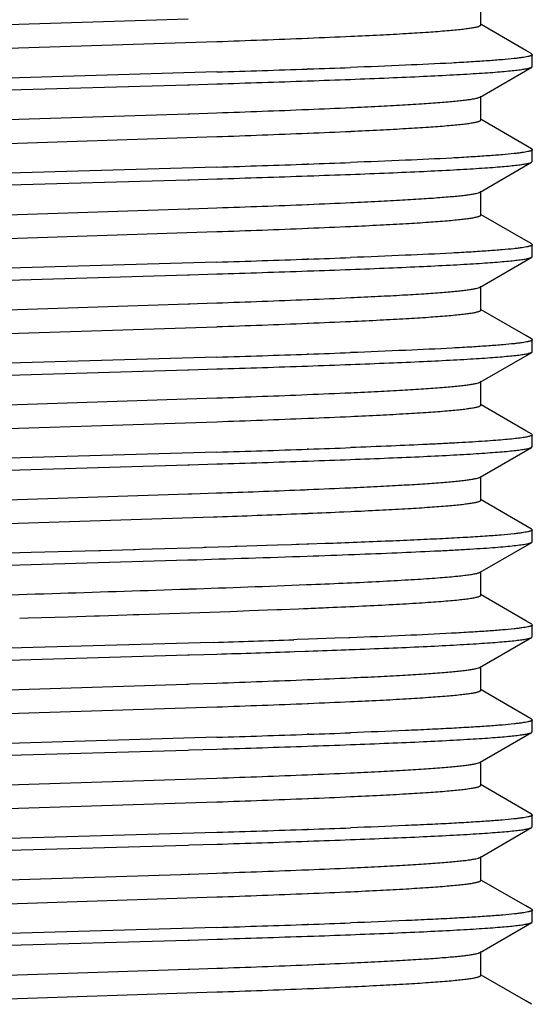
# Model space of a CAD drawing. Units: inches. Extents: x 0 to 11, y 0 to 8.5.
# Drawn here: x 5 to 5.1, y 3.1 to 3.4 of the extents above; entities that cross this region are included whole.
import ezdxf

# ---------------------------------------------------------------- set-up
doc = ezdxf.new("R2010")
doc.units = ezdxf.units.IN
doc.header["$LTSCALE"] = 0.605
doc.header["$MEASUREMENT"] = 0
doc.layers.add('ALL_FEATURES', color=7, linetype='CONTINUOUS')

msp = doc.modelspace()

# ---------------------------------------------------------------- linework, layer by layer
at = {"layer": 'ALL_FEATURES', "color": 7, "linetype": 'CONTINUOUS'}
for p, q in [((5.0825, 3.36678), (5.0825, 3.37304)), ((4.89773, 3.36491), (5.00553, 3.3684)), ((5.09433, 3.36005), (5.08255, 3.36686)), ((4.9053, 3.35892), (5.01309, 3.36241)), ((5.03689, 3.3633), (5.0372, 3.36332)), ((5.09587, 3.35916), (5.09433, 3.36005)), ((5.09587, 3.35916), (5.09603, 3.35897)), ((5.09603, 3.35586), (5.09603, 3.35897)), ((5.01309, 3.3544), (4.89772, 3.35104)), ((5.03719, 3.35519), (5.03684, 3.35518)), ((5.08231, 3.34782), (5.09587, 3.35567)), ((5.09587, 3.35566), (5.09603, 3.35586)), ((5.03684, 3.35207), (5.03716, 3.35208)), ((5.03687, 3.35206), (5.03719, 3.35207)), ((4.89772, 3.34792), (5.00541, 3.35105)), ((5.00541, 3.35105), (5.00589, 3.35106)), ((5.00589, 3.35106), (5.01309, 3.35128)), ((5.08249, 3.34179), (5.08249, 3.34804)), ((5.00597, 3.34342), (5.0131, 3.34366)), ((5.03688, 3.34456), (5.03719, 3.34457)), ((4.89774, 3.33991), (5.00553, 3.3434)), ((5.00553, 3.3434), (5.00597, 3.34342)), ((5.09433, 3.33505), (5.08254, 3.34187)), ((4.90716, 3.33399), (5.0131, 3.33741)), ((5.03688, 3.3383), (5.03719, 3.33832)), ((5.09586, 3.33417), (5.09433, 3.33505)), ((5.09586, 3.33417), (5.09603, 3.33397)), ((5.09603, 3.33085), (5.09603, 3.33397)), ((5.08232, 3.32282), (5.09586, 3.33066)), ((5.09586, 3.33066), (5.09603, 3.33085)), ((5.01309, 3.3294), (4.89772, 3.32604)), ((5.03719, 3.33019), (5.03684, 3.33017)), ((4.89772, 3.32292), (5.00541, 3.32605)), ((5.00541, 3.32605), (5.00589, 3.32606)), ((5.00589, 3.32606), (5.01309, 3.32629)), ((5.03684, 3.32707), (5.0372, 3.32708)), ((5.0825, 3.31678), (5.0825, 3.32304)), ((4.89774, 3.31491), (5.00553, 3.3184)), ((5.00553, 3.3184), (5.00597, 3.31842)), ((5.00597, 3.31842), (5.01309, 3.31866)), ((5.03687, 3.31956), (5.03718, 3.31957)), ((5.09433, 3.31005), (5.08255, 3.31686)), ((5.03687, 3.3133), (5.03718, 3.31332)), ((4.90643, 3.30896), (5.01309, 3.31241)), ((5.09587, 3.30916), (5.09433, 3.31005)), ((5.09587, 3.30916), (5.09603, 3.30897)), ((5.09603, 3.30586), (5.09603, 3.30897)), ((5.0372, 3.30518), (5.03684, 3.30517)), ((5.08231, 3.29782), (5.09587, 3.30566)), ((5.09587, 3.30566), (5.09603, 3.30586)), ((5.01309, 3.3044), (4.89772, 3.30104)), ((4.89772, 3.29792), (5.00541, 3.30105)), ((5.00541, 3.30105), (5.00589, 3.30106)), ((5.00589, 3.30106), (5.01309, 3.30128)), ((5.03684, 3.30207), (5.03719, 3.30207)), ((5.0825, 3.29179), (5.0825, 3.29804)), ((5.03686, 3.29456), (5.03717, 3.29457)), ((4.89775, 3.28991), (5.00552, 3.2934)), ((5.00552, 3.2934), (5.00597, 3.29342)), ((5.00597, 3.29342), (5.00795, 3.29348)), ((5.00795, 3.29348), (5.01309, 3.29366)), ((5.09433, 3.28505), (5.08255, 3.29187)), ((4.9057, 3.28394), (5.01309, 3.28741)), ((5.03686, 3.2883), (5.03717, 3.28832)), ((5.09586, 3.28417), (5.09433, 3.28505)), ((5.09586, 3.28417), (5.09603, 3.28397)), ((5.09603, 3.28085), (5.09603, 3.28397)), ((5.01309, 3.2794), (4.89772, 3.27604)), ((5.03719, 3.28019), (5.03684, 3.28018)), ((5.08232, 3.27282), (5.09587, 3.28066)), ((5.09587, 3.28066), (5.09603, 3.28085)), ((5.00571, 3.27606), (5.01308, 3.27628)), ((4.89773, 3.27292), (5.00539, 3.27605)), ((5.00539, 3.27605), (5.00571, 3.27606)), ((5.0825, 3.26679), (5.0825, 3.27304)), ((4.89774, 3.26491), (5.01309, 3.26866)), ((5.09434, 3.26005), (5.08255, 3.26687)), ((5.03685, 3.2633), (5.03716, 3.26331)), ((4.90532, 3.25892), (5.01309, 3.26241)), ((5.09587, 3.25917), (5.09434, 3.26005)), ((5.09587, 3.25916), (5.09603, 3.25897)), ((5.09603, 3.25586), (5.09603, 3.25897)), ((5.08231, 3.24782), (5.09586, 3.25566)), ((5.09586, 3.25566), (5.09603, 3.25586)), ((5.01308, 3.2544), (4.89773, 3.25104)), ((5.0372, 3.25519), (5.03684, 3.25518)), ((4.89772, 3.24793), (5.00541, 3.25105)), ((5.00541, 3.25105), (5.00589, 3.25107)), ((5.00589, 3.25107), (5.01309, 3.25129)), ((5.03684, 3.25206), (5.0372, 3.25208)), ((5.0825, 3.24178), (5.0825, 3.24804)), ((4.89776, 3.23991), (5.00551, 3.2434)), ((5.00551, 3.2434), (5.00595, 3.24342)), ((5.00595, 3.24342), (5.0065, 3.24343)), ((5.0065, 3.24343), (5.01298, 3.24366)), ((5.01298, 3.24366), (5.01442, 3.24371)), ((5.03632, 3.24453), (5.03669, 3.24455)), ((5.03669, 3.24455), (5.03718, 3.24457)), ((5.04803, 3.24504), (5.04825, 3.24505)), ((5.04825, 3.24505), (5.04906, 3.24508)), ((5.09433, 3.23505), (5.08255, 3.24187)), ((5.01319, 3.23741), (5.01458, 3.23746)), ((5.03529, 3.23824), (5.03646, 3.23829)), ((5.03646, 3.23829), (5.03695, 3.23831)), ((5.03694, 3.23831), (5.03718, 3.23832)), ((5.04648, 3.23871), (5.04833, 3.2388)), ((5.04833, 3.2388), (5.04918, 3.23884)), ((4.90531, 3.23392), (5.01217, 3.23738)), ((5.01217, 3.23738), (5.01319, 3.23741)), ((5.09586, 3.23417), (5.09433, 3.23505)), ((5.09586, 3.23417), (5.09603, 3.23397)), ((5.09603, 3.23085), (5.09603, 3.23397)), ((5.02613, 3.22982), (5.01844, 3.22957)), ((5.02902, 3.22991), (5.02613, 3.22982)), ((5.03269, 3.23003), (5.02902, 3.22991)), ((5.03404, 3.23008), (5.03269, 3.23003)), ((5.03461, 3.2301), (5.03404, 3.23008)), ((5.03671, 3.23017), (5.03461, 3.2301)), ((5.03722, 3.23019), (5.03671, 3.23017)), ((5.04153, 3.23034), (5.03722, 3.23019)), ((5.08232, 3.22282), (5.09587, 3.23066)), ((5.09587, 3.23066), (5.09603, 3.23085)), ((4.96421, 3.22797), (4.87411, 3.22526)), ((4.982, 3.22847), (4.96421, 3.22797)), ((4.98246, 3.22849), (4.982, 3.22847)), ((4.99114, 3.22874), (4.98246, 3.22849)), ((4.99154, 3.22875), (4.99114, 3.22874)), ((4.99269, 3.22878), (4.99154, 3.22875)), ((5.00932, 3.22928), (4.99269, 3.22878)), ((5.00976, 3.2293), (5.00932, 3.22928)), ((5.01027, 3.22931), (5.00976, 3.2293)), ((5.01657, 3.22951), (5.01027, 3.22931)), ((5.01786, 3.22955), (5.01657, 3.22951)), ((5.01844, 3.22957), (5.01786, 3.22955)), ((4.87412, 3.22215), (5.00541, 3.22605)), ((5.00541, 3.22605), (5.00589, 3.22606)), ((5.0825, 3.21679), (5.0825, 3.22304)), ((5.0055, 3.2184), (5.00578, 3.21841)), ((5.09434, 3.21005), (5.08255, 3.21687)), ((4.98219, 3.21138), (4.98939, 3.21161)), ((4.98939, 3.21161), (4.99108, 3.21167)), ((4.99108, 3.21167), (4.99263, 3.21172)), ((4.99263, 3.21172), (5.00594, 3.21216)), ((5.00594, 3.21216), (5.01388, 3.21244)), ((5.01388, 3.21244), (5.0165, 3.21253)), ((5.0165, 3.21253), (5.01838, 3.2126)), ((5.01838, 3.2126), (5.02153, 3.21271)), ((5.02153, 3.21271), (5.02886, 3.21299)), ((5.02886, 3.21299), (5.0301, 3.21303)), ((5.0301, 3.21303), (5.03453, 3.21321)), ((5.03453, 3.21321), (5.03585, 3.21326)), ((5.03585, 3.21326), (5.03659, 3.21329)), ((5.03659, 3.21329), (5.0371, 3.21331)), ((4.96121, 3.21072), (4.96345, 3.21079)), ((4.96345, 3.21079), (4.974, 3.21112)), ((4.974, 3.21112), (4.98085, 3.21134)), ((4.98085, 3.21134), (4.98194, 3.21137)), ((4.98193, 3.21137), (4.98218, 3.21138)), ((5.09587, 3.20917), (5.09434, 3.21005)), ((5.09587, 3.20916), (5.09603, 3.20897)), ((5.09603, 3.20586), (5.09603, 3.20897)), ((5.00873, 3.20427), (4.90133, 3.20115)), ((5.01217, 3.20437), (5.00873, 3.20427)), ((5.03422, 3.20509), (5.0333, 3.20506)), ((5.0372, 3.20519), (5.03422, 3.20509)), ((5.04418, 3.20544), (5.0372, 3.20519)), ((5.04776, 3.20557), (5.04418, 3.20544)), ((5.04806, 3.20558), (5.04776, 3.20557)), ((5.08231, 3.19782), (5.09586, 3.20566)), ((5.09586, 3.20566), (5.09603, 3.20586)), ((5.00589, 3.20107), (5.00963, 3.20118)), ((5.00963, 3.20118), (5.01308, 3.20129)), ((5.03351, 3.20195), (5.03627, 3.20204)), ((5.03627, 3.20204), (5.03685, 3.20206)), ((5.03685, 3.20206), (5.0372, 3.20207)), ((5.04701, 3.20243), (5.04784, 3.20246)), ((5.04784, 3.20246), (5.04818, 3.20247)), ((4.89782, 3.19793), (5.00541, 3.20105)), ((5.00541, 3.20105), (5.00589, 3.20107)), ((5.0825, 3.19179), (5.0825, 3.19804)), ((5.00505, 3.19338), (5.00551, 3.1934)), ((5.00551, 3.1934), (5.00596, 3.19342)), ((5.00596, 3.19342), (5.01306, 3.19366)), ((5.03688, 3.19456), (5.0372, 3.19457)), ((4.89772, 3.18991), (5.00505, 3.19338)), ((5.09433, 3.18505), (5.08255, 3.19187)), ((5.03688, 3.1883), (5.0372, 3.18832)), ((4.9053, 3.18392), (5.01306, 3.18741)), ((5.09586, 3.18417), (5.09433, 3.18505)), ((5.09586, 3.18417), (5.09603, 3.18397)), ((5.09603, 3.18086), (5.09603, 3.18397)), ((5.08231, 3.17282), (5.09586, 3.18066)), ((5.09586, 3.18066), (5.09603, 3.18086)), ((5.01309, 3.1794), (4.89772, 3.17604)), ((5.0372, 3.18019), (5.03684, 3.18018)), ((4.89772, 3.17292), (5.00541, 3.17605)), ((5.00541, 3.17605), (5.00589, 3.17606)), ((5.00589, 3.17606), (5.01309, 3.17628)), ((5.08249, 3.16679), (5.08249, 3.17304)), ((4.89772, 3.16491), (5.01307, 3.16866)), ((5.09433, 3.16005), (5.08254, 3.16687)), ((4.90529, 3.15892), (5.01307, 3.16241)), ((5.03688, 3.1633), (5.0372, 3.16332)), ((5.09586, 3.15916), (5.09433, 3.16005)), ((5.09586, 3.15916), (5.09603, 3.15897)), ((5.09603, 3.15586), (5.09603, 3.15897)), ((5.0372, 3.15519), (5.03684, 3.15518)), ((5.0823, 3.14782), (5.09586, 3.15566)), ((5.09586, 3.15566), (5.09603, 3.15586)), ((5.01309, 3.1544), (4.89772, 3.15104)), ((5.03684, 3.15206), (5.0372, 3.15208)), ((4.89772, 3.14792), (5.00541, 3.15105)), ((5.00541, 3.15105), (5.00589, 3.15107)), ((5.00589, 3.15107), (5.01309, 3.15129)), ((5.08249, 3.14178), (5.08249, 3.14804)), ((5.03689, 3.14456), (5.03721, 3.14457)), ((4.89772, 3.13991), (5.0036, 3.14334)), ((5.0036, 3.14334), (5.00552, 3.1434)), ((5.00552, 3.1434), (5.00597, 3.14342)), ((5.00597, 3.14342), (5.01308, 3.14366)), ((5.09432, 3.13505), (5.08253, 3.14186)), ((4.90529, 3.13392), (5.01308, 3.13741)), ((5.03689, 3.1383), (5.03721, 3.13832)), ((5.09586, 3.13416), (5.09432, 3.13505)), ((5.09586, 3.13416), (5.09603, 3.13396)), ((5.09603, 3.13086), (5.09603, 3.13396)), ((5.01309, 3.1294), (4.89772, 3.12604)), ((5.0372, 3.13019), (5.03684, 3.13018)), ((5.0823, 3.12282), (5.09587, 3.13067)), ((5.09587, 3.13067), (5.09603, 3.13086)), ((4.89772, 3.12292), (5.00541, 3.12605)), ((5.00541, 3.12605), (5.00589, 3.12607)), ((5.00589, 3.12607), (5.01309, 3.12629)), ((5.03684, 3.12706), (5.0372, 3.12708)), ((5.08249, 3.11679), (5.08249, 3.12304)), ((4.89772, 3.11491), (5.00553, 3.1184)), ((5.00553, 3.1184), (5.00597, 3.11842)), ((5.00597, 3.11842), (5.01309, 3.11866)), ((5.03689, 3.11956), (5.0372, 3.11957)), ((5.09433, 3.11005), (5.08254, 3.11687)), ((5.03689, 3.1133), (5.03721, 3.11332)), ((4.90529, 3.10892), (5.01309, 3.11241)), ((5.09586, 3.10917), (5.09433, 3.11005))]:
    msp.add_line(p, q, dxfattribs=at)
for centre, radius, start, end in [((4.85342, 7.92601), 4.56639, 272.00388, 272.30265), ((4.9417, 5.7042), 2.34283, 272.3363, 272.60745), ((4.82384, 9.51137), 6.15987, 271.760555, 271.981914), ((4.90723, 7.10531), 3.75237, 271.98487, 272.15352), ((4.80174, 10.18289), 6.83488, 271.771964, 271.971442), ((4.89822, 7.35022), 4.00057, 271.99068, 272.14879), ((4.85377, 7.89631), 4.55544, 272.00429, 272.30365), ((4.94096, 5.70278), 2.36017, 272.33682, 272.60624), ((4.94095, 5.69664), 2.36029, 272.33688, 272.60624), ((4.8538, 7.88919), 4.55457, 272.00426, 272.3037), ((4.82462, 9.46112), 6.13462, 271.760548, 271.982798), ((4.9067, 7.09364), 3.76571, 271.9858, 272.15377), ((4.7717, 11.01833), 7.69583, 271.797489, 271.974723), ((4.88274, 7.81169), 4.48727, 271.97256, 272.11364), ((4.8528, 7.89954), 4.58368, 272.00405, 272.30146), ((4.94221, 5.64822), 2.33058, 272.33534, 272.6084), ((4.85281, 7.89307), 4.58347, 272.00405, 272.3015), ((4.9422, 5.64224), 2.33086, 272.33539, 272.60837), ((4.86268, 8.3165), 5.01435, 271.71887, 271.99088), ((4.91472, 6.80324), 3.5002, 272.00536, 272.18624), ((4.89855, 7.2908), 3.99114, 271.99078, 272.14926), ((4.80216, 10.12152), 6.8235, 271.77142, 271.971243), ((4.85443, 7.82923), 4.53834, 272.00345, 272.30371), ((4.94093, 5.65295), 2.36035, 272.33669, 272.60649), ((4.85447, 7.82193), 4.53729, 272.00342, 272.30378), ((4.94094, 5.64661), 2.36025, 272.33677, 272.60654), ((4.82536, 9.38965), 6.11313, 271.759767, 271.982815), ((4.90698, 7.03565), 3.75771, 271.98589, 272.15421), ((4.80101, 10.13414), 6.86114, 271.771211, 271.970084), ((4.89835, 7.2715), 3.99684, 271.98621, 272.14941), ((4.85463, 7.80047), 4.53458, 272.00253, 272.30291), ((4.94052, 5.63699), 2.36939, 272.32987, 272.60625), ((4.94126, 5.61378), 2.35242, 272.33642, 272.60714), ((4.85465, 7.79375), 4.53411, 272.00252, 272.30296), ((4.90758, 6.99447), 3.74152, 271.98526, 272.15473), ((4.82524, 9.37059), 6.11907, 271.759134, 271.982121), ((4.8073, 9.92833), 6.68021, 271.765336, 271.96949), ((4.90067, 7.17617), 3.92647, 271.99266, 272.15377), ((4.85698, 7.7148), 4.47386, 272.01666, 272.29737), ((4.9408, 5.60631), 2.3637, 272.33685, 272.6008), ((4.85497, 7.76471), 4.53006, 272.01905, 272.28122), ((4.9378, 5.67201), 2.43572, 272.33824, 272.55732), ((4.77497, 10.87962), 7.65704, 271.728166, 271.959745), ((4.84552, 7.98534), 4.76962, 271.92556, 272.297), ((4.93063, 5.82061), 2.60947, 272.33838, 272.45622), ((4.80907, 9.81795), 6.6167, 271.758964, 271.941991), ((4.78823, 10.51594), 7.31811, 271.760697, 271.920725), ((4.90659, 6.94575), 3.74595, 271.99809, 272.14824), ((4.85489, 7.71858), 4.52768, 272.00203, 272.30364), ((4.94114, 5.54758), 2.35497, 272.33777, 272.60648), ((4.85488, 7.71251), 4.52787, 272.00203, 272.30359), ((4.94113, 5.54162), 2.35526, 272.33774, 272.60635), ((4.90495, 7.01841), 3.84049, 271.9734, 272.13813), ((4.79355, 10.22078), 7.0448, 271.785816, 271.979429), ((4.79967, 10.07548), 6.90249, 271.771798, 271.969408), ((4.89982, 7.13048), 3.95579, 271.98566, 272.15032), ((4.85423, 7.71135), 4.54546, 272.00259, 272.30296), ((4.94075, 5.53067), 2.36307, 272.33165, 272.60744), ((4.85421, 7.70587), 4.54624, 272.00257, 272.3029), ((4.94147, 5.50776), 2.3464, 272.33826, 272.60817), ((4.82399, 9.30898), 6.15748, 271.75983, 271.981351), ((4.90882, 6.85984), 3.70688, 271.98474, 272.15553), ((4.81142, 9.69736), 6.54918, 271.764652, 271.972903), ((4.90267, 6.99134), 3.84162, 272.00681, 272.17137), ((4.85524, 7.65809), 4.51718, 272.00245, 272.30463), ((4.94099, 5.50093), 2.35832, 272.33819, 272.60707), ((4.85524, 7.65179), 4.51714, 272.00241, 272.30461), ((4.94099, 5.49481), 2.35846, 272.3382, 272.607), ((4.79276, 10.22976), 7.10378, 271.777378, 271.969371), ((4.9098, 6.84605), 3.71804, 271.96373, 272.13374), ((4.79704, 10.10256), 6.97961, 271.773884, 271.969269), ((4.90042, 7.05665), 3.93196, 271.99355, 272.15456), ((4.85475, 7.64643), 4.53054, 272.00283, 272.30404), ((4.94119, 5.47174), 2.35413, 272.33745, 272.60706), ((4.85477, 7.63979), 4.53015, 272.00279, 272.30404), ((4.94118, 5.46569), 2.35434, 272.33747, 272.60701)]:
    msp.add_arc(centre, radius, start, end, dxfattribs=at)
for points, knots in [([(5.04828, 3.36379), (5.05085, 3.36391), (5.05571, 3.36415), (5.06253, 3.36451), (5.0684, 3.36488), (5.07269, 3.3652), (5.0756, 3.36546), (5.07739, 3.36565), (5.07891, 3.36583), (5.08002, 3.36599), (5.08076, 3.36612), (5.08121, 3.36622), (5.0816, 3.36631), (5.08192, 3.3664), (5.08214, 3.36648), (5.08228, 3.36655), (5.0824, 3.36662), (5.0825, 3.36671), (5.0825, 3.36678)], [0, 0, 0, 0, 0.224236, 0.422817, 0.594077, 0.736371, 0.796253, 0.848504, 0.893043, 0.929799, 0.945242, 0.958722, 0.970241, 0.979807, 0.987445, 0.99056, 0.993224, 1, 1, 1, 1]), ([(5.09122, 3.35793), (5.0902, 3.35782), (5.08794, 3.35761), (5.08419, 3.35732), (5.07975, 3.35703), (5.07251, 3.35662), (5.06193, 3.35613), (5.05305, 3.35577), (5.04823, 3.35559)], [0, 0, 0, 0, 0.070913, 0.158369, 0.262029, 0.381285, 0.663768, 1, 1, 1, 1]), ([(5.09603, 3.35897), (5.09603, 3.35895), (5.09602, 3.3589), (5.09595, 3.35883), (5.09586, 3.35877), (5.09572, 3.3587), (5.09555, 3.35864), (5.09534, 3.35857), (5.0951, 3.35851), (5.09469, 3.35842), (5.0941, 3.35831), (5.09327, 3.35818), (5.09229, 3.35805), (5.09159, 3.35797), (5.09122, 3.35793)], [0, 0, 0, 0, 0.013526, 0.030714, 0.053586, 0.083025, 0.119438, 0.163013, 0.213841, 0.271969, 0.410181, 0.577669, 0.774329, 1, 1, 1, 1]), ([(5.04822, 3.35247), (5.05159, 3.3526), (5.05798, 3.35285), (5.06702, 3.35324), (5.07386, 3.35358), (5.07875, 3.35386), (5.08197, 3.35406), (5.08486, 3.35425), (5.08744, 3.35445), (5.08968, 3.35465), (5.09158, 3.35484), (5.09314, 3.35504), (5.09422, 3.35521), (5.09492, 3.35535), (5.09531, 3.35545), (5.09561, 3.35555), (5.09578, 3.35562), (5.09585, 3.35566)], [0, 0, 0, 0, 0.211542, 0.401503, 0.567828, 0.641673, 0.709083, 0.769894, 0.823941, 0.871062, 0.911103, 0.943994, 0.969731, 0.979926, 0.98835, 0.995025, 1, 1, 1, 1]), ([(5.04828, 3.34505), (5.05068, 3.34516), (5.05523, 3.34538), (5.06166, 3.34572), (5.06727, 3.34606), (5.07143, 3.34636), (5.07432, 3.3466), (5.07615, 3.34677), (5.07776, 3.34694), (5.07912, 3.34711), (5.08026, 3.34728), (5.08115, 3.34745), (5.08175, 3.3476), (5.08211, 3.34773), (5.08225, 3.34779), (5.08231, 3.34782)], [0, 0, 0, 0, 0.211002, 0.399607, 0.564565, 0.704774, 0.765257, 0.819146, 0.866309, 0.906648, 0.940149, 0.966822, 0.986714, 0.994163, 1, 1, 1, 1]), ([(5.04828, 3.3388), (5.05086, 3.33891), (5.05572, 3.33915), (5.06254, 3.33952), (5.06842, 3.33988), (5.07271, 3.3402), (5.07562, 3.34047), (5.07741, 3.34065), (5.07893, 3.34083), (5.08003, 3.34099), (5.08077, 3.34113), (5.08122, 3.34122), (5.0816, 3.34131), (5.08192, 3.3414), (5.08213, 3.34148), (5.08227, 3.34155), (5.08239, 3.34162), (5.08249, 3.34171), (5.08249, 3.34179)], [0, 0, 0, 0, 0.224663, 0.423387, 0.594652, 0.737096, 0.797089, 0.849377, 0.893817, 0.930372, 0.945697, 0.959058, 0.970465, 0.979934, 0.9875, 0.99059, 0.993236, 1, 1, 1, 1]), ([(5.09602, 3.33397), (5.09602, 3.33395), (5.096, 3.3339), (5.09594, 3.33383), (5.09584, 3.33377), (5.09571, 3.3337), (5.09554, 3.33364), (5.09533, 3.33358), (5.09509, 3.33351), (5.09469, 3.33342), (5.0941, 3.33331), (5.09327, 3.33318), (5.0923, 3.33305), (5.09161, 3.33297), (5.09123, 3.33293)], [0, 0, 0, 0, 0.013683, 0.031121, 0.054224, 0.083819, 0.120289, 0.16383, 0.214554, 0.272526, 0.410357, 0.577513, 0.774057, 1, 1, 1, 1]), ([(5.09123, 3.33293), (5.09022, 3.33282), (5.08796, 3.33261), (5.0842, 3.33232), (5.07976, 3.33203), (5.07251, 3.33162), (5.06193, 3.33113), (5.05305, 3.33077), (5.04822, 3.33059)], [0, 0, 0, 0, 0.070903, 0.158448, 0.262072, 0.381203, 0.663657, 1, 1, 1, 1]), ([(5.04824, 3.32747), (5.05161, 3.3276), (5.05799, 3.32785), (5.06702, 3.32824), (5.07386, 3.32858), (5.07875, 3.32886), (5.08197, 3.32906), (5.08486, 3.32925), (5.08743, 3.32945), (5.08967, 3.32965), (5.09158, 3.32985), (5.09295, 3.33002), (5.09388, 3.33016), (5.09445, 3.33026), (5.09493, 3.33035), (5.09532, 3.33045), (5.09562, 3.33055), (5.0958, 3.33062), (5.09586, 3.33066)], [0, 0, 0, 0, 0.211349, 0.401154, 0.567524, 0.64139, 0.708806, 0.769599, 0.823606, 0.870711, 0.910814, 0.943819, 0.957636, 0.969657, 0.979887, 0.988335, 0.995023, 1, 1, 1, 1]), ([(5.04828, 3.32005), (5.05068, 3.32016), (5.05523, 3.32038), (5.06165, 3.32072), (5.06727, 3.32106), (5.07143, 3.32136), (5.07432, 3.3216), (5.07615, 3.32177), (5.07775, 3.32194), (5.07912, 3.32211), (5.08026, 3.32228), (5.08116, 3.32245), (5.08176, 3.3226), (5.08212, 3.32273), (5.08226, 3.32279), (5.08232, 3.32282)], [0, 0, 0, 0, 0.210749, 0.399353, 0.564413, 0.704543, 0.764893, 0.818658, 0.865773, 0.906176, 0.939812, 0.966643, 0.986664, 0.99415, 1, 1, 1, 1]), ([(5.04828, 3.31379), (5.05085, 3.31391), (5.05571, 3.31415), (5.06253, 3.31451), (5.0684, 3.31488), (5.07268, 3.3152), (5.0756, 3.31546), (5.07739, 3.31565), (5.07891, 3.31583), (5.08001, 3.31599), (5.08076, 3.31612), (5.08121, 3.31622), (5.0816, 3.31631), (5.08192, 3.3164), (5.08214, 3.31648), (5.08228, 3.31655), (5.0824, 3.31662), (5.0825, 3.31671), (5.0825, 3.31678)], [0, 0, 0, 0, 0.224199, 0.4228, 0.594075, 0.736336, 0.796199, 0.848435, 0.892966, 0.929723, 0.94517, 0.958657, 0.970186, 0.979765, 0.987418, 0.990542, 0.993214, 1, 1, 1, 1]), ([(5.09121, 3.30792), (5.09019, 3.30781), (5.08793, 3.3076), (5.08418, 3.30732), (5.07973, 3.30703), (5.07249, 3.30662), (5.06192, 3.30613), (5.05306, 3.30577), (5.04824, 3.30559)], [0, 0, 0, 0, 0.071035, 0.158609, 0.2623, 0.381522, 0.663997, 1, 1, 1, 1]), ([(5.09603, 3.30897), (5.09603, 3.30895), (5.09601, 3.3089), (5.09595, 3.30883), (5.09585, 3.30877), (5.09572, 3.3087), (5.09555, 3.30864), (5.09534, 3.30857), (5.09509, 3.30851), (5.09469, 3.30842), (5.09409, 3.3083), (5.09326, 3.30817), (5.09228, 3.30804), (5.09158, 3.30796), (5.09121, 3.30792)], [0, 0, 0, 0, 0.013492, 0.030757, 0.053735, 0.083251, 0.119682, 0.163217, 0.213964, 0.271983, 0.409965, 0.577321, 0.774056, 1, 1, 1, 1]), ([(5.04823, 3.30247), (5.05159, 3.3026), (5.05799, 3.30285), (5.06702, 3.30324), (5.07387, 3.30358), (5.07876, 3.30386), (5.08198, 3.30406), (5.08487, 3.30425), (5.08744, 3.30445), (5.08968, 3.30465), (5.09159, 3.30484), (5.09315, 3.30504), (5.09423, 3.30521), (5.09492, 3.30535), (5.09531, 3.30545), (5.09562, 3.30555), (5.09579, 3.30562), (5.09586, 3.30566)], [0, 0, 0, 0, 0.211531, 0.401498, 0.567851, 0.641706, 0.709122, 0.769927, 0.823954, 0.871037, 0.911045, 0.943937, 0.969694, 0.979902, 0.988338, 0.995022, 1, 1, 1, 1]), ([(5.04827, 3.29505), (5.05067, 3.29516), (5.05523, 3.29538), (5.06165, 3.29572), (5.06727, 3.29606), (5.07143, 3.29636), (5.07433, 3.2966), (5.07616, 3.29677), (5.07776, 3.29694), (5.07913, 3.29711), (5.08026, 3.29728), (5.08116, 3.29745), (5.08176, 3.2976), (5.08212, 3.29773), (5.08225, 3.29779), (5.08231, 3.29782)], [0, 0, 0, 0, 0.211008, 0.399644, 0.564631, 0.704839, 0.765303, 0.819155, 0.866269, 0.906588, 0.940096, 0.966789, 0.986704, 0.99416, 1, 1, 1, 1]), ([(5.04827, 3.28879), (5.05085, 3.28891), (5.05571, 3.28915), (5.06254, 3.28952), (5.06842, 3.28988), (5.0727, 3.2902), (5.07562, 3.29047), (5.07741, 3.29065), (5.07893, 3.29083), (5.08003, 3.29099), (5.08077, 3.29113), (5.08122, 3.29122), (5.0816, 3.29131), (5.08192, 3.2914), (5.08214, 3.29148), (5.08228, 3.29155), (5.0824, 3.29162), (5.0825, 3.29171), (5.0825, 3.29179)], [0, 0, 0, 0, 0.224611, 0.423326, 0.594592, 0.737016, 0.796981, 0.849226, 0.89365, 0.930228, 0.945573, 0.958958, 0.970391, 0.979885, 0.987473, 0.990572, 0.993226, 1, 1, 1, 1]), ([(5.09136, 3.28294), (5.09035, 3.28283), (5.08809, 3.28262), (5.08435, 3.28233), (5.0799, 3.28204), (5.07263, 3.28163), (5.062, 3.28113), (5.05308, 3.28077), (5.04823, 3.28059)], [0, 0, 0, 0, 0.070327, 0.157491, 0.260923, 0.380029, 0.662847, 1, 1, 1, 1]), ([(5.09603, 3.28397), (5.09603, 3.28395), (5.09601, 3.2839), (5.09595, 3.28383), (5.09585, 3.28377), (5.09572, 3.28371), (5.09556, 3.28364), (5.09535, 3.28358), (5.09511, 3.28352), (5.09472, 3.28343), (5.09415, 3.28332), (5.09334, 3.28319), (5.0924, 3.28306), (5.09172, 3.28298), (5.09136, 3.28294)], [0, 0, 0, 0, 0.013824, 0.03139, 0.054609, 0.084311, 0.120877, 0.164503, 0.215297, 0.27332, 0.411182, 0.578241, 0.774523, 1, 1, 1, 1]), ([(5.04826, 3.27747), (5.05162, 3.2776), (5.05801, 3.27785), (5.06703, 3.27824), (5.07387, 3.27858), (5.07876, 3.27886), (5.08197, 3.27906), (5.08487, 3.27925), (5.08744, 3.27945), (5.08968, 3.27965), (5.09158, 3.27984), (5.09315, 3.28004), (5.09423, 3.28021), (5.09493, 3.28035), (5.09532, 3.28045), (5.09562, 3.28055), (5.0958, 3.28062), (5.09586, 3.28066)], [0, 0, 0, 0, 0.211434, 0.401253, 0.567493, 0.641324, 0.708737, 0.769564, 0.823639, 0.870797, 0.910887, 0.943846, 0.969653, 0.979879, 0.988327, 0.995019, 1, 1, 1, 1]), ([(5.04826, 3.27005), (5.05066, 3.27016), (5.05521, 3.27038), (5.06164, 3.27072), (5.06726, 3.27106), (5.07142, 3.27136), (5.07431, 3.2716), (5.07615, 3.27177), (5.07775, 3.27194), (5.07913, 3.27211), (5.08026, 3.27228), (5.08116, 3.27245), (5.08176, 3.2726), (5.08212, 3.27273), (5.08226, 3.27279), (5.08232, 3.27282)], [0, 0, 0, 0, 0.210829, 0.399306, 0.564213, 0.704432, 0.764937, 0.818856, 0.866058, 0.906454, 0.940022, 0.966759, 0.986699, 0.99416, 1, 1, 1, 1]), ([(5.04826, 3.26379), (5.05084, 3.26391), (5.0557, 3.26415), (5.06252, 3.26451), (5.0684, 3.26488), (5.07269, 3.2652), (5.07561, 3.26546), (5.0774, 3.26565), (5.07893, 3.26583), (5.08003, 3.26599), (5.08077, 3.26612), (5.08122, 3.26622), (5.08161, 3.26631), (5.08192, 3.2664), (5.08214, 3.26648), (5.08228, 3.26655), (5.0824, 3.26662), (5.0825, 3.26671), (5.0825, 3.26679)], [0, 0, 0, 0, 0.224374, 0.422895, 0.594074, 0.73653, 0.79656, 0.848902, 0.893422, 0.930083, 0.945463, 0.958879, 0.970338, 0.979854, 0.987458, 0.990564, 0.993222, 1, 1, 1, 1]), ([(5.09603, 3.25897), (5.09603, 3.25895), (5.09602, 3.25891), (5.09598, 3.25886), (5.09592, 3.25881), (5.09583, 3.25875), (5.09572, 3.2587), (5.09552, 3.25863), (5.09521, 3.25854), (5.09476, 3.25843), (5.09422, 3.25833), (5.09358, 3.25822), (5.09253, 3.25808), (5.09098, 3.25789), (5.08883, 3.25769), (5.0863, 3.25748), (5.08341, 3.25727), (5.08015, 3.25706), (5.07655, 3.25685), (5.0726, 3.25664), (5.06669, 3.25635), (5.05854, 3.25599), (5.05181, 3.25572), (5.04826, 3.25559)], [0, 0, 0, 0, 0.001131, 0.002479, 0.00418, 0.0063, 0.008873, 0.011919, 0.019465, 0.028986, 0.0405, 0.054014, 0.069531, 0.106562, 0.151565, 0.204414, 0.264918, 0.332882, 0.408109, 0.490401, 0.579559, 0.777614, 1, 1, 1, 1]), ([(5.04823, 3.25248), (5.0516, 3.2526), (5.05798, 3.25285), (5.06701, 3.25324), (5.07385, 3.25358), (5.07874, 3.25386), (5.08196, 3.25406), (5.08485, 3.25426), (5.08742, 3.25446), (5.08967, 3.25465), (5.09157, 3.25484), (5.09314, 3.25504), (5.09422, 3.25521), (5.09492, 3.25535), (5.09531, 3.25545), (5.09562, 3.25555), (5.09579, 3.25562), (5.09586, 3.25566)], [0, 0, 0, 0, 0.211296, 0.401047, 0.567386, 0.641244, 0.708656, 0.769449, 0.823458, 0.870566, 0.910674, 0.943694, 0.969559, 0.979809, 0.988281, 0.994996, 1, 1, 1, 1]), ([(5.04906, 3.24508), (5.0514, 3.24519), (5.05584, 3.24541), (5.06211, 3.24575), (5.06759, 3.24608), (5.07165, 3.24638), (5.07448, 3.24661), (5.07627, 3.24678), (5.07784, 3.24695), (5.07918, 3.24712), (5.0803, 3.24729), (5.08118, 3.24746), (5.08177, 3.2476), (5.08212, 3.24773), (5.08225, 3.24779), (5.08231, 3.24782)], [0, 0, 0, 0, 0.210785, 0.399079, 0.563732, 0.703758, 0.764231, 0.818184, 0.865501, 0.906067, 0.93978, 0.966607, 0.986616, 0.994115, 1, 1, 1, 1]), ([(5.04918, 3.23884), (5.05169, 3.23895), (5.05642, 3.23918), (5.06306, 3.23955), (5.06878, 3.23991), (5.07295, 3.24022), (5.07579, 3.24048), (5.07754, 3.24066), (5.07902, 3.24085), (5.08009, 3.241), (5.08082, 3.24113), (5.08126, 3.24122), (5.08163, 3.24132), (5.08194, 3.24141), (5.08215, 3.24149), (5.08228, 3.24155), (5.0824, 3.24162), (5.0825, 3.24171), (5.0825, 3.24178)], [0, 0, 0, 0, 0.224586, 0.423074, 0.594079, 0.736381, 0.796394, 0.848784, 0.893412, 0.930145, 0.945529, 0.958933, 0.970369, 0.979858, 0.987438, 0.990534, 0.993188, 1, 1, 1, 1]), ([(5.09127, 3.23293), (5.09013, 3.2328), (5.08758, 3.23256), (5.08331, 3.23225), (5.0782, 3.23193), (5.07228, 3.23162), (5.06559, 3.2313), (5.05525, 3.23085), (5.04715, 3.23054), (5.04153, 3.23034)], [0, 0, 0, 0, 0.068536, 0.154576, 0.257588, 0.376884, 0.511717, 0.661176, 1, 1, 1, 1]), ([(5.09603, 3.23397), (5.09603, 3.23395), (5.09602, 3.2339), (5.09595, 3.23383), (5.09586, 3.23377), (5.09572, 3.2337), (5.09555, 3.23364), (5.09535, 3.23358), (5.0951, 3.23351), (5.09471, 3.23342), (5.09412, 3.23331), (5.0933, 3.23318), (5.09233, 3.23305), (5.09164, 3.23297), (5.09127, 3.23293)], [0, 0, 0, 0, 0.013601, 0.030889, 0.053846, 0.083322, 0.119707, 0.163199, 0.213907, 0.271894, 0.40984, 0.577202, 0.773984, 1, 1, 1, 1]), ([(5.03682, 3.22706), (5.04096, 3.2272), (5.04884, 3.22749), (5.06001, 3.22793), (5.0685, 3.22831), (5.0746, 3.22862), (5.07861, 3.22885), (5.08223, 3.22907), (5.08544, 3.22929), (5.08824, 3.22952), (5.09061, 3.22974), (5.09232, 3.22993), (5.09346, 3.23009), (5.09416, 3.2302), (5.09474, 3.23031), (5.09522, 3.23042), (5.09558, 3.23053), (5.09579, 3.23061), (5.09586, 3.23066)], [0, 0, 0, 0, 0.209899, 0.399533, 0.566367, 0.640649, 0.70855, 0.769857, 0.824353, 0.871825, 0.912083, 0.945044, 0.958776, 0.97067, 0.980727, 0.988952, 0.995361, 1, 1, 1, 1]), ([(5.03668, 3.21955), (5.03988, 3.21968), (5.04597, 3.21994), (5.05458, 3.22034), (5.06111, 3.22069), (5.06579, 3.22097), (5.06887, 3.22118), (5.07166, 3.22138), (5.07413, 3.22158), (5.0763, 3.22178), (5.07814, 3.22199), (5.07965, 3.22219), (5.08071, 3.22236), (5.08138, 3.22251), (5.08177, 3.22261), (5.08208, 3.22271), (5.08225, 3.22278), (5.08232, 3.22282)], [0, 0, 0, 0, 0.209923, 0.398727, 0.564543, 0.638354, 0.705849, 0.766838, 0.821135, 0.868554, 0.908961, 0.942308, 0.968568, 0.979043, 0.987756, 0.994727, 1, 1, 1, 1]), ([(4.87403, 3.21402), (4.87875, 3.21422), (4.88861, 3.21459), (4.90962, 3.21533), (4.93752, 3.21623), (4.97149, 3.21729), (4.9943, 3.21802), (5.0055, 3.2184)], [0, 0, 0, 0, 0.107667, 0.22496, 0.479445, 0.744423, 1, 1, 1, 1]), ([(5.04246, 3.21354), (5.04545, 3.21367), (5.0511, 3.21392), (5.05905, 3.21432), (5.06502, 3.21467), (5.06923, 3.21495), (5.07196, 3.21515), (5.07438, 3.21535), (5.07649, 3.21555), (5.07829, 3.21575), (5.07958, 3.21592), (5.08046, 3.21607), (5.08099, 3.21617), (5.08144, 3.21627), (5.08182, 3.21637), (5.08211, 3.21647), (5.0823, 3.21655), (5.08241, 3.21663), (5.08246, 3.21668), (5.08249, 3.21673), (5.0825, 3.21677), (5.0825, 3.21679)], [0, 0, 0, 0, 0.222923, 0.420927, 0.592255, 0.667392, 0.735233, 0.795572, 0.848205, 0.89299, 0.929879, 0.945354, 0.958849, 0.970366, 0.979915, 0.987522, 0.993242, 0.995438, 0.997238, 0.998715, 1, 1, 1, 1]), ([(5.09603, 3.20897), (5.09603, 3.20895), (5.09602, 3.2089), (5.09595, 3.20883), (5.09585, 3.20877), (5.09572, 3.2087), (5.09555, 3.20864), (5.09534, 3.20858), (5.09509, 3.20851), (5.09469, 3.20842), (5.0941, 3.20831), (5.09327, 3.20818), (5.0923, 3.20805), (5.0916, 3.20797), (5.09123, 3.20793)], [0, 0, 0, 0, 0.013604, 0.030952, 0.054, 0.083582, 0.120074, 0.163666, 0.21446, 0.272514, 0.410509, 0.577768, 0.774284, 1, 1, 1, 1]), ([(5.09123, 3.20793), (5.09021, 3.20782), (5.08794, 3.2076), (5.08417, 3.20732), (5.0797, 3.20703), (5.07243, 3.20662), (5.06181, 3.20612), (5.0529, 3.20577), (5.04806, 3.20558)], [0, 0, 0, 0, 0.07089, 0.158502, 0.262244, 0.381472, 0.66379, 1, 1, 1, 1]), ([(5.04818, 3.20247), (5.05155, 3.2026), (5.05794, 3.20285), (5.06698, 3.20324), (5.07383, 3.20358), (5.07873, 3.20386), (5.08194, 3.20406), (5.08484, 3.20426), (5.08742, 3.20446), (5.08966, 3.20465), (5.09157, 3.20484), (5.09314, 3.20504), (5.09422, 3.20521), (5.09492, 3.20535), (5.09531, 3.20545), (5.09562, 3.20555), (5.09579, 3.20562), (5.09586, 3.20566)], [0, 0, 0, 0, 0.211296, 0.401063, 0.567416, 0.64128, 0.708698, 0.769495, 0.823505, 0.870612, 0.910718, 0.943732, 0.969588, 0.979832, 0.988297, 0.995004, 1, 1, 1, 1]), ([(5.04823, 3.19505), (5.05064, 3.19516), (5.05519, 3.19537), (5.06162, 3.19572), (5.06724, 3.19606), (5.0714, 3.19636), (5.07429, 3.1966), (5.07613, 3.19677), (5.07774, 3.19694), (5.07912, 3.19711), (5.08026, 3.19728), (5.08116, 3.19745), (5.08176, 3.1976), (5.08212, 3.19772), (5.08225, 3.19779), (5.08231, 3.19782)], [0, 0, 0, 0, 0.210815, 0.399312, 0.564076, 0.704125, 0.764586, 0.818515, 0.865799, 0.906328, 0.940001, 0.966776, 0.986712, 0.994166, 1, 1, 1, 1]), ([(5.04823, 3.18879), (5.05081, 3.18891), (5.05567, 3.18914), (5.0625, 3.18951), (5.06838, 3.18988), (5.07267, 3.1902), (5.07559, 3.19046), (5.07739, 3.19065), (5.07892, 3.19083), (5.08002, 3.19099), (5.08077, 3.19112), (5.08122, 3.19122), (5.08161, 3.19131), (5.08192, 3.1914), (5.08214, 3.19148), (5.08228, 3.19155), (5.0824, 3.19162), (5.0825, 3.19171), (5.0825, 3.19179)], [0, 0, 0, 0, 0.224428, 0.423001, 0.594041, 0.736347, 0.79636, 0.848757, 0.8934, 0.930161, 0.94556, 0.958977, 0.970423, 0.979918, 0.987498, 0.990591, 0.99324, 1, 1, 1, 1]), ([(5.09603, 3.18397), (5.09603, 3.18395), (5.09602, 3.1839), (5.09595, 3.18383), (5.09585, 3.18377), (5.09572, 3.1837), (5.09555, 3.18364), (5.09534, 3.18358), (5.0951, 3.18351), (5.0947, 3.18342), (5.0941, 3.18331), (5.09328, 3.18318), (5.0923, 3.18305), (5.09161, 3.18297), (5.09123, 3.18293)], [0, 0, 0, 0, 0.013576, 0.030848, 0.053797, 0.08327, 0.119655, 0.163148, 0.213858, 0.271849, 0.409804, 0.577177, 0.773971, 1, 1, 1, 1]), ([(5.09123, 3.18293), (5.09022, 3.18281), (5.08796, 3.1826), (5.0842, 3.18231), (5.07976, 3.18203), (5.07464, 3.18174), (5.06888, 3.18145), (5.06001, 3.18105), (5.05306, 3.18077), (5.04823, 3.18059)], [0, 0, 0, 0, 0.070938, 0.158441, 0.262084, 0.381289, 0.515443, 0.663831, 1, 1, 1, 1]), ([(5.04824, 3.17747), (5.05161, 3.1776), (5.05799, 3.17785), (5.06702, 3.17824), (5.07386, 3.17858), (5.07875, 3.17886), (5.08196, 3.17905), (5.08485, 3.17925), (5.08743, 3.17945), (5.08967, 3.17965), (5.09157, 3.17984), (5.09314, 3.18004), (5.09422, 3.18021), (5.09492, 3.18035), (5.09531, 3.18045), (5.09561, 3.18054), (5.09578, 3.18062), (5.09585, 3.18066)], [0, 0, 0, 0, 0.211292, 0.401147, 0.567562, 0.6414, 0.708778, 0.769556, 0.823593, 0.870752, 0.9109, 0.943907, 0.969707, 0.979917, 0.988349, 0.995026, 1, 1, 1, 1]), ([(5.04825, 3.17005), (5.05065, 3.17016), (5.0552, 3.17037), (5.06163, 3.17072), (5.06725, 3.17106), (5.07141, 3.17136), (5.0743, 3.1716), (5.07614, 3.17177), (5.07774, 3.17194), (5.07912, 3.17211), (5.08025, 3.17228), (5.08115, 3.17245), (5.08175, 3.1726), (5.08211, 3.17272), (5.08225, 3.17279), (5.08231, 3.17282)], [0, 0, 0, 0, 0.210788, 0.399434, 0.564356, 0.704451, 0.764899, 0.818796, 0.86603, 0.906494, 0.940095, 0.966815, 0.98672, 0.994167, 1, 1, 1, 1]), ([(5.04825, 3.16379), (5.05083, 3.16391), (5.05569, 3.16415), (5.06252, 3.16451), (5.0684, 3.16488), (5.07269, 3.1652), (5.0756, 3.16546), (5.0774, 3.16565), (5.07893, 3.16583), (5.08003, 3.16599), (5.08077, 3.16612), (5.08122, 3.16622), (5.0816, 3.16631), (5.08192, 3.1664), (5.08213, 3.16648), (5.08227, 3.16655), (5.08239, 3.16662), (5.08249, 3.16671), (5.08249, 3.16679)], [0, 0, 0, 0, 0.224449, 0.423228, 0.594433, 0.736765, 0.796749, 0.849091, 0.893657, 0.930326, 0.945684, 0.959065, 0.970481, 0.979952, 0.987514, 0.990601, 0.993245, 1, 1, 1, 1]), ([(5.0912, 3.15792), (5.09018, 3.15781), (5.08791, 3.1576), (5.08416, 3.15732), (5.07972, 3.15703), (5.07461, 3.15674), (5.06885, 3.15645), (5.05999, 3.15605), (5.05306, 3.15577), (5.04824, 3.15559)], [0, 0, 0, 0, 0.071151, 0.158785, 0.262429, 0.381598, 0.515758, 0.664127, 1, 1, 1, 1]), ([(5.09602, 3.15897), (5.09602, 3.15895), (5.09601, 3.1589), (5.09594, 3.15883), (5.09584, 3.15877), (5.09571, 3.1587), (5.09554, 3.15864), (5.09533, 3.15857), (5.09509, 3.15851), (5.09468, 3.15842), (5.09409, 3.1583), (5.09326, 3.15818), (5.09228, 3.15805), (5.09157, 3.15797), (5.0912, 3.15792)], [0, 0, 0, 0, 0.013579, 0.030849, 0.053763, 0.08317, 0.119464, 0.16285, 0.213448, 0.271331, 0.409123, 0.57647, 0.773477, 1, 1, 1, 1]), ([(5.04823, 3.15248), (5.05159, 3.15261), (5.05797, 3.15286), (5.067, 3.15324), (5.07384, 3.15358), (5.07873, 3.15386), (5.08194, 3.15406), (5.08484, 3.15426), (5.08741, 3.15445), (5.08965, 3.15465), (5.09156, 3.15484), (5.09312, 3.15503), (5.09422, 3.15521), (5.09491, 3.15535), (5.09531, 3.15545), (5.09562, 3.15555), (5.09579, 3.15562), (5.09586, 3.15566)], [0, 0, 0, 0, 0.211176, 0.40084, 0.567122, 0.640962, 0.708365, 0.769159, 0.823178, 0.870304, 0.910441, 0.943501, 0.969418, 0.979699, 0.988205, 0.994957, 1, 1, 1, 1]), ([(5.04826, 3.14505), (5.05066, 3.14516), (5.05521, 3.14537), (5.06163, 3.14572), (5.06724, 3.14606), (5.0714, 3.14636), (5.07429, 3.1466), (5.07613, 3.14677), (5.07773, 3.14694), (5.07911, 3.14711), (5.08024, 3.14728), (5.08115, 3.14745), (5.08175, 3.1476), (5.0821, 3.14772), (5.08224, 3.14779), (5.0823, 3.14782)], [0, 0, 0, 0, 0.210771, 0.399283, 0.564079, 0.70416, 0.764634, 0.818573, 0.865863, 0.906392, 0.940059, 0.966813, 0.986724, 0.994169, 1, 1, 1, 1]), ([(5.04826, 3.13879), (5.05084, 3.13891), (5.0557, 3.13915), (5.06252, 3.13951), (5.06839, 3.13988), (5.07268, 3.1402), (5.07559, 3.14046), (5.07739, 3.14065), (5.07892, 3.14083), (5.08002, 3.14099), (5.08076, 3.14112), (5.08121, 3.14122), (5.0816, 3.14131), (5.08191, 3.1414), (5.08213, 3.14148), (5.08227, 3.14155), (5.08239, 3.14162), (5.08249, 3.14171), (5.08249, 3.14178)], [0, 0, 0, 0, 0.224451, 0.423094, 0.594198, 0.736545, 0.796566, 0.848961, 0.89359, 0.930324, 0.945701, 0.959092, 0.970509, 0.979975, 0.987529, 0.990612, 0.993252, 1, 1, 1, 1]), ([(5.09603, 3.13396), (5.09603, 3.13394), (5.09602, 3.13389), (5.09595, 3.13382), (5.09586, 3.13376), (5.09573, 3.1337), (5.09556, 3.13364), (5.09536, 3.13358), (5.09512, 3.13351), (5.09473, 3.13342), (5.09415, 3.13331), (5.09334, 3.13319), (5.09239, 3.13306), (5.0917, 3.13298), (5.09134, 3.13294)], [0, 0, 0, 0, 0.013599, 0.030876, 0.05382, 0.083283, 0.119657, 0.163138, 0.213838, 0.27182, 0.409763, 0.577135, 0.773941, 1, 1, 1, 1]), ([(5.09134, 3.13294), (5.09033, 3.13283), (5.08807, 3.13261), (5.08432, 3.13232), (5.07987, 3.13204), (5.07474, 3.13175), (5.06897, 3.13146), (5.06005, 3.13104), (5.05307, 3.13077), (5.04823, 3.13058)], [0, 0, 0, 0, 0.070477, 0.157661, 0.261123, 0.38028, 0.514516, 0.663104, 1, 1, 1, 1]), ([(5.04824, 3.12748), (5.05161, 3.1276), (5.05799, 3.12785), (5.06702, 3.12825), (5.07387, 3.12858), (5.07876, 3.12886), (5.08197, 3.12906), (5.08487, 3.12926), (5.08744, 3.12945), (5.08968, 3.12965), (5.09158, 3.12985), (5.09315, 3.13004), (5.09423, 3.13021), (5.09493, 3.13036), (5.09532, 3.13046), (5.09562, 3.13055), (5.0958, 3.13063), (5.09586, 3.13067)], [0, 0, 0, 0, 0.211388, 0.40121, 0.56759, 0.641453, 0.708863, 0.76965, 0.823649, 0.870742, 0.910831, 0.943826, 0.969658, 0.979888, 0.988337, 0.995025, 1, 1, 1, 1]), ([(5.04827, 3.12005), (5.05067, 3.12016), (5.05522, 3.12038), (5.06165, 3.12072), (5.06727, 3.12106), (5.07143, 3.12136), (5.07432, 3.1216), (5.07615, 3.12177), (5.07775, 3.12194), (5.07912, 3.12211), (5.08026, 3.12228), (5.08115, 3.12245), (5.08175, 3.1226), (5.08211, 3.12273), (5.08225, 3.12279), (5.0823, 3.12282)], [0, 0, 0, 0, 0.210943, 0.399529, 0.564509, 0.704755, 0.765255, 0.819155, 0.866322, 0.90666, 0.940157, 0.966826, 0.986716, 0.994163, 1, 1, 1, 1]), ([(5.04827, 3.11379), (5.05085, 3.11391), (5.05571, 3.11415), (5.06254, 3.11452), (5.06842, 3.11488), (5.0727, 3.1152), (5.07562, 3.11547), (5.07741, 3.11565), (5.07893, 3.11583), (5.08003, 3.11599), (5.08077, 3.11613), (5.08122, 3.11622), (5.0816, 3.11631), (5.08192, 3.1164), (5.08213, 3.11648), (5.08227, 3.11655), (5.08239, 3.11662), (5.08249, 3.11671), (5.08249, 3.11679)], [0, 0, 0, 0, 0.224605, 0.423319, 0.594615, 0.7371, 0.797108, 0.849401, 0.893838, 0.930389, 0.945711, 0.959069, 0.970473, 0.97994, 0.987503, 0.990592, 0.993237, 1, 1, 1, 1])]:
    msp.add_open_spline(points, degree=3, knots=knots, dxfattribs=at)

doc.saveas('drawing.dxf')
